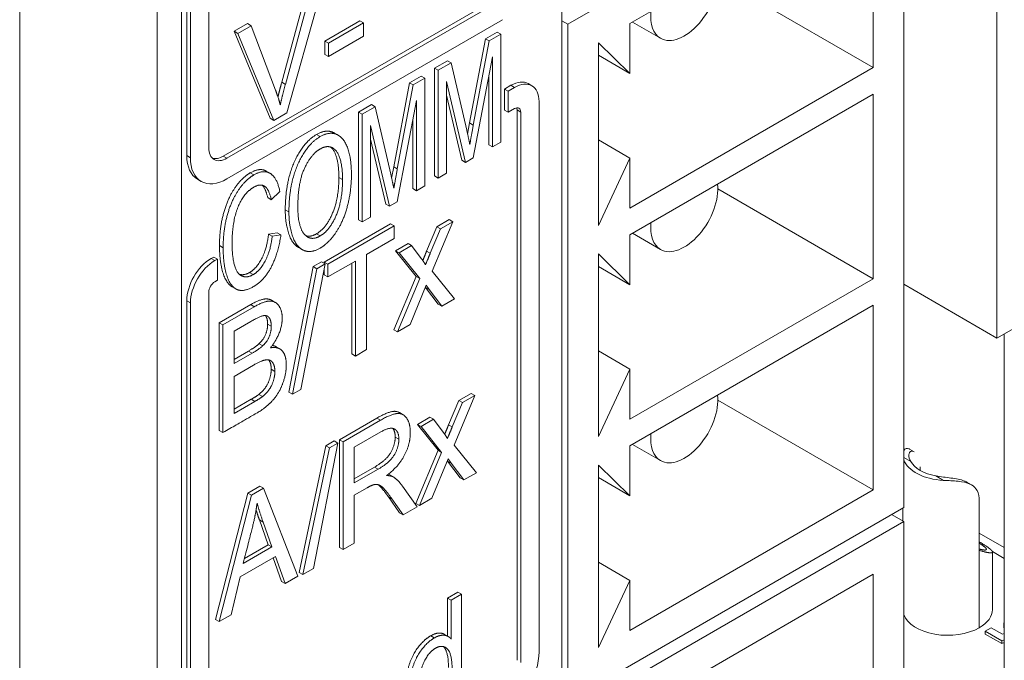
# Model space of a CAD drawing. Units: inches. Extents: x -19.2 to 3.8, y -9.3 to 9.9.
# Drawn here: x -6.3 to -5.7, y 5.4 to 5.7 of the extents above; entities that cross this region are included whole.
import ezdxf

# ---------------------------------------------------------------- set-up
doc = ezdxf.new("R2010")
doc.units = ezdxf.units.IN
doc.header["$MEASUREMENT"] = 0
doc.layers.add('VisibleEdgeEntityLayer', color=178, linetype='Continuous', lineweight=0)

msp = doc.modelspace()

# ---------------------------------------------------------------- linework, layer by layer
at = {"layer": 'VisibleEdgeEntityLayer'}
for p, q in [((-6.26183, 4.28812), (-6.26183, 7.55411)), ((-5.94717, 7.53655), (-5.94717, 4.55062)), ((-6.18199, 7.51855), (-6.18199, 4.25257)), ((-6.16784, 4.2444), (-6.16784, 7.51039)), ((-6.15215, 6.23001), (-6.15215, 5.67233)), ((-6.16488, 6.22511), (-6.16488, 5.66773)), ((-6.16276, 5.6665), (-6.16276, 6.22389)), ((-5.69473, 6.21505), (-5.69473, 5.56186)), ((-5.94372, 5.74396), (-5.74885, 5.85647)), ((-5.74885, 5.85647), (-5.74885, 5.46365)), ((-5.76652, 5.82585), (-5.90771, 5.74433)), ((-5.76652, 5.7188), (-5.76652, 5.82585)), ((-5.76652, 5.7188), (-5.85672, 5.77087)), ((-6.08572, 5.76717), (-6.10689, 5.69244)), ((-5.98382, 5.75972), (-6.14367, 5.66743)), ((-6.1098, 5.71023), (-6.0951, 5.76421)), ((-6.10768, 5.70901), (-6.09298, 5.76298)), ((-6.14155, 5.66621), (-5.9817, 5.7585)), ((-5.9817, 5.74654), (-6.14155, 5.65425)), ((-6.13735, 5.73981), (-6.1296, 5.74429)), ((-6.13523, 5.73859), (-6.12748, 5.74307)), ((-6.1296, 5.74429), (-6.12748, 5.74307)), ((-6.12748, 5.74307), (-6.11339, 5.70571)), ((-6.08483, 5.7341), (-6.0644, 5.7459)), ((-6.08271, 5.73288), (-6.06228, 5.74467)), ((-6.0644, 5.7459), (-6.06228, 5.74467)), ((-6.06228, 5.74467), (-6.06228, 5.73694)), ((-5.94717, 5.74595), (-5.94372, 5.74396)), ((-5.94372, 5.35114), (-5.94372, 5.74396)), ((-5.90771, 5.74433), (-5.90771, 5.71531)), ((-5.88998, 5.73576), (-5.90627, 5.74516)), ((-6.13735, 5.73981), (-6.13523, 5.73859)), ((-6.11641, 5.68939), (-6.13735, 5.73981)), ((-6.11429, 5.68817), (-6.13523, 5.73859)), ((-6.06228, 5.73694), (-6.08271, 5.72514)), ((-5.99156, 5.73543), (-5.98482, 5.73932)), ((-5.98944, 5.73421), (-5.9827, 5.7381)), ((-5.98482, 5.73932), (-5.9827, 5.7381)), ((-5.9827, 5.7381), (-5.9827, 5.67559)), ((-6.08483, 5.72637), (-6.08483, 5.7341)), ((-6.08483, 5.7341), (-6.08271, 5.73288)), ((-6.08271, 5.72514), (-6.08271, 5.73288)), ((-6.00073, 5.68664), (-5.99156, 5.73543)), ((-5.9986, 5.68541), (-5.98944, 5.73421)), ((-5.99156, 5.73543), (-5.98944, 5.73421)), ((-5.90771, 5.71531), (-5.92604, 5.73319)), ((-5.92604, 5.73319), (-5.92604, 5.62727)), ((-6.08483, 5.72637), (-6.08271, 5.72514)), ((-5.98754, 5.72508), (-5.99861, 5.6664)), ((-5.98754, 5.67279), (-5.98754, 5.72508)), ((-5.92604, 5.72589), (-5.90771, 5.71531)), ((-6.02105, 5.71841), (-6.01352, 5.72275)), ((-6.01892, 5.71718), (-6.0114, 5.72153)), ((-6.01352, 5.72275), (-6.0114, 5.72153)), ((-6.0114, 5.72153), (-6.00245, 5.68243)), ((-6.03565, 5.70997), (-6.02891, 5.71387)), ((-6.02891, 5.71387), (-6.02679, 5.71264)), ((-6.02105, 5.6559), (-6.02105, 5.71841)), ((-6.02105, 5.71841), (-6.01892, 5.71718)), ((-6.01892, 5.65467), (-6.01892, 5.71718)), ((-5.98967, 5.67401), (-5.98967, 5.71383)), ((-5.90771, 5.63729), (-5.76652, 5.7188)), ((-6.1098, 5.71023), (-6.10768, 5.70901)), ((-6.04482, 5.66118), (-6.03565, 5.70997)), ((-6.0427, 5.65996), (-6.03353, 5.70875)), ((-6.03565, 5.70997), (-6.03353, 5.70875)), ((-6.03353, 5.70875), (-6.02679, 5.71264)), ((-6.02679, 5.71264), (-6.02679, 5.65013)), ((-6.01408, 5.71067), (-6.01408, 5.65747)), ((-6.00317, 5.66377), (-6.01408, 5.71067)), ((-5.98053, 5.7063), (-5.97675, 5.70848)), ((-5.97675, 5.70848), (-5.97463, 5.70725)), ((-5.96675, 5.70947), (-5.96463, 5.70825)), ((-6.00529, 5.66499), (-6.01408, 5.70278)), ((-5.98053, 5.7063), (-5.97841, 5.70507)), ((-5.98053, 5.69405), (-5.98053, 5.7063)), ((-5.97841, 5.70507), (-5.97463, 5.70725)), ((-5.97841, 5.69282), (-5.97841, 5.70507)), ((-5.76652, 5.70337), (-5.90771, 5.62186)), ((-5.76652, 5.59633), (-5.76652, 5.70337)), ((-5.69473, 5.56186), (-5.44724, 5.70474)), ((-6.06514, 5.69295), (-6.05761, 5.69729)), ((-6.05761, 5.69729), (-6.05549, 5.69607)), ((-6.03164, 5.69962), (-6.0427, 5.64094)), ((-6.03164, 5.64733), (-6.03164, 5.69962)), ((-5.96048, 5.69909), (-5.96048, 5.37989)), ((-6.10689, 5.69244), (-6.11429, 5.68817)), ((-6.06514, 5.69295), (-6.06302, 5.69173)), ((-6.06514, 5.63044), (-6.06514, 5.69295)), ((-6.06302, 5.69173), (-6.05549, 5.69607)), ((-6.06302, 5.62922), (-6.06302, 5.69173)), ((-6.05549, 5.69607), (-6.04654, 5.65697)), ((-5.98053, 5.69405), (-5.97841, 5.69282)), ((-5.97463, 5.69501), (-5.97841, 5.69282)), ((-5.97321, 5.37499), (-5.97321, 5.69419)), ((-5.97321, 5.69419), (-5.97109, 5.69297)), ((-5.97109, 5.37377), (-5.97109, 5.69297)), ((-6.11641, 5.68939), (-6.11429, 5.68817)), ((-6.04726, 5.63831), (-6.05817, 5.68522)), ((-6.05817, 5.68522), (-6.05817, 5.63201)), ((-6.03376, 5.64856), (-6.03376, 5.68837)), ((-6.00192, 5.68016), (-6.00073, 5.68664)), ((-6.00073, 5.68664), (-5.9986, 5.68541)), ((-6.08956, 5.67996), (-6.08744, 5.67874)), ((-6.0791, 5.68075), (-6.07698, 5.67953)), ((-6.04938, 5.63954), (-6.05817, 5.67733)), ((-5.98967, 5.67401), (-5.98754, 5.67279)), ((-5.9827, 5.67559), (-5.98754, 5.67279)), ((-5.92604, 5.6769), (-5.90771, 5.66632)), ((-6.16488, 5.66773), (-6.16276, 5.6665)), ((-6.14367, 5.66743), (-6.14155, 5.66621)), ((-6.00529, 5.66499), (-6.00317, 5.66377)), ((-5.99861, 5.6664), (-6.00317, 5.66377)), ((-5.92604, 5.62727), (-5.90771, 5.66632)), ((-5.90771, 5.66632), (-5.90771, 5.63729)), ((-6.12802, 5.65776), (-6.1259, 5.65653)), ((-6.11879, 5.65874), (-6.11667, 5.65751)), ((-6.04601, 5.6547), (-6.04482, 5.66118)), ((-6.04482, 5.66118), (-6.0427, 5.65996)), ((-6.01408, 5.65747), (-6.01892, 5.65467)), ((-6.15867, 5.65399), (-6.15655, 5.65277)), ((-6.07662, 5.65502), (-6.07449, 5.6538)), ((-6.02105, 5.6559), (-6.01892, 5.65467)), ((-6.11088, 5.64699), (-6.11581, 5.64216)), ((-6.03376, 5.64856), (-6.03164, 5.64733)), ((-6.02679, 5.65013), (-6.03164, 5.64733)), ((-5.76652, 5.59633), (-5.85672, 5.6484)), ((-6.11793, 5.64339), (-6.11581, 5.64216)), ((-6.04938, 5.63954), (-6.04726, 5.63831)), ((-6.0427, 5.64094), (-6.04726, 5.63831)), ((-6.10772, 5.63625), (-6.1056, 5.63502)), ((-6.0851, 5.60595), (-6.04659, 5.62818)), ((-6.06514, 5.63044), (-6.06302, 5.62922)), ((-6.05817, 5.63201), (-6.06302, 5.62922)), ((-6.04659, 5.62818), (-6.04447, 5.62696)), ((-6.01046, 5.62936), (-6.02246, 5.60062)), ((-6.01978, 5.62643), (-6.01259, 5.63058)), ((-6.01766, 5.6252), (-6.01046, 5.62936)), ((-6.01259, 5.63058), (-6.01046, 5.62936)), ((-6.11737, 5.62216), (-6.11237, 5.62296)), ((-6.11737, 5.62216), (-6.11525, 5.62094)), ((-6.11237, 5.62296), (-6.11024, 5.62173)), ((-6.08965, 5.62231), (-6.08753, 5.62109)), ((-6.08298, 5.60472), (-6.04447, 5.62696)), ((-6.04447, 5.62696), (-6.04447, 5.61955)), ((-6.02572, 5.61233), (-6.01978, 5.62643)), ((-6.0236, 5.6111), (-6.01766, 5.6252)), ((-6.01978, 5.62643), (-6.01766, 5.6252)), ((-5.88998, 5.61328), (-5.90627, 5.62269)), ((-6.11525, 5.62094), (-6.11024, 5.62173)), ((-6.04447, 5.61955), (-6.06051, 5.61029)), ((-6.04378, 5.61257), (-6.0365, 5.61678)), ((-6.0365, 5.61678), (-6.03438, 5.61555)), ((-5.90771, 5.62186), (-5.90771, 5.59283)), ((-6.14589, 5.61551), (-6.14377, 5.61428)), ((-6.10005, 5.61444), (-6.09793, 5.61322)), ((-6.04378, 5.61257), (-6.04166, 5.61135)), ((-6.03182, 5.59757), (-6.04378, 5.61257)), ((-6.04166, 5.61135), (-6.03438, 5.61555)), ((-6.0297, 5.59635), (-6.04166, 5.61135)), ((-6.03438, 5.61555), (-6.0288, 5.60811)), ((-6.02572, 5.61233), (-6.0236, 5.6111)), ((-5.90771, 5.59283), (-5.92604, 5.61071)), ((-5.92604, 5.61071), (-5.92604, 5.50479)), ((-6.15074, 5.60802), (-6.14926, 5.60888)), ((-6.15074, 5.60802), (-6.14862, 5.6068)), ((-6.14926, 5.60888), (-6.14714, 5.60766)), ((-6.14862, 5.6068), (-6.14714, 5.60766)), ((-6.14714, 5.60766), (-6.14714, 5.59541)), ((-6.08454, 5.60487), (-6.09869, 5.5321)), ((-6.09148, 5.60331), (-6.08666, 5.60609)), ((-6.08936, 5.60209), (-6.08454, 5.60487)), ((-6.08666, 5.60609), (-6.08454, 5.60487)), ((-6.0851, 5.60595), (-6.08298, 5.60472)), ((-6.0851, 5.60519), (-6.0851, 5.60595)), ((-6.06694, 5.60658), (-6.08298, 5.59732)), ((-6.06906, 5.5527), (-6.06906, 5.60535)), ((-6.06694, 5.55147), (-6.06694, 5.60658)), ((-6.06051, 5.61029), (-6.06051, 5.55519)), ((-6.12848, 5.5999), (-6.12636, 5.59867)), ((-6.10563, 5.53054), (-6.09148, 5.60331)), ((-6.10351, 5.52931), (-6.08936, 5.60209)), ((-6.09148, 5.60331), (-6.08936, 5.60209)), ((-6.0851, 5.59854), (-6.0851, 5.602)), ((-6.08298, 5.59732), (-6.08298, 5.60472)), ((-6.02246, 5.60062), (-6.00959, 5.58459)), ((-5.92604, 5.60341), (-5.90771, 5.59283)), ((-6.14714, 5.59541), (-6.14862, 5.59455)), ((-6.0851, 5.59854), (-6.08298, 5.59732)), ((-6.04475, 5.56673), (-6.03182, 5.59757)), ((-6.04263, 5.56551), (-6.0297, 5.59635)), ((-6.03182, 5.59757), (-6.0297, 5.59635)), ((-5.90771, 5.51481), (-5.76652, 5.59633)), ((-6.15215, 5.58843), (-6.15215, 5.26923)), ((-6.13854, 5.59163), (-6.13642, 5.5904)), ((-6.0259, 5.59261), (-6.03532, 5.56973)), ((-6.02633, 5.59131), (-6.0264, 5.59141)), ((-6.01903, 5.58158), (-6.02633, 5.59131)), ((-6.02633, 5.59131), (-6.02421, 5.59009)), ((-6.02421, 5.59009), (-6.0259, 5.59261)), ((-6.01691, 5.58036), (-6.02421, 5.59009)), ((-5.69473, 5.56186), (-5.74885, 5.5931)), ((-6.16488, 5.26433), (-6.16488, 5.58353)), ((-6.16488, 5.58353), (-6.16276, 5.58231)), ((-6.16276, 5.2631), (-6.16276, 5.58231)), ((-6.11563, 5.58383), (-6.11351, 5.5826)), ((-6.00959, 5.58459), (-6.01691, 5.58036)), ((-6.14603, 5.57077), (-6.1278, 5.58129)), ((-6.1439, 5.56955), (-6.12568, 5.58007)), ((-6.1278, 5.58129), (-6.12568, 5.58007)), ((-6.01903, 5.58158), (-6.01691, 5.58036)), ((-5.76652, 5.5809), (-5.90771, 5.49938)), ((-5.76652, 5.47385), (-5.76652, 5.5809)), ((-6.14603, 5.50826), (-6.14603, 5.57077)), ((-6.14603, 5.57077), (-6.1439, 5.56955)), ((-6.12777, 5.57146), (-6.13747, 5.56586)), ((-6.1439, 5.50704), (-6.1439, 5.56955)), ((-6.13747, 5.56586), (-6.13747, 5.54705)), ((-6.11794, 5.57003), (-6.11582, 5.56881)), ((-6.04475, 5.56673), (-6.04263, 5.56551)), ((-6.03532, 5.56973), (-6.04263, 5.56551)), ((-5.69049, 4.78047), (-5.69049, 5.56431)), ((-6.13747, 5.5495), (-6.12905, 5.55437)), ((-6.12905, 5.55437), (-6.12692, 5.55314)), ((-6.12294, 5.55861), (-6.12082, 5.55739)), ((-6.11304, 5.55685), (-6.11091, 5.55562)), ((-6.06051, 5.55519), (-6.06694, 5.55147)), ((-5.92604, 5.55443), (-5.90771, 5.54384)), ((-6.13747, 5.54705), (-6.12692, 5.55314)), ((-6.06906, 5.5527), (-6.06694, 5.55147)), ((-6.12624, 5.54613), (-6.13747, 5.53965)), ((-6.11589, 5.54381), (-6.11377, 5.54258)), ((-5.92604, 5.50479), (-5.90771, 5.54384)), ((-5.90771, 5.54384), (-5.90771, 5.51481)), ((-6.13747, 5.53965), (-6.13747, 5.51816)), ((-6.09869, 5.5321), (-6.10351, 5.52931)), ((-6.13747, 5.52061), (-6.12749, 5.52637)), ((-6.13747, 5.51816), (-6.12537, 5.52514)), ((-6.12749, 5.52637), (-6.12537, 5.52514)), ((-6.1231, 5.52914), (-6.12098, 5.52791)), ((-6.10563, 5.53054), (-6.10351, 5.52931)), ((-6.01298, 5.51155), (-6.00704, 5.52566)), ((-5.99773, 5.52858), (-6.00973, 5.49985)), ((-6.00704, 5.52566), (-5.99985, 5.52981)), ((-6.00704, 5.52566), (-6.00492, 5.52443)), ((-6.00492, 5.52443), (-5.99773, 5.52858)), ((-5.99985, 5.52981), (-5.99773, 5.52858)), ((-5.76652, 5.47385), (-5.85672, 5.52593)), ((-6.01086, 5.51033), (-6.00492, 5.52443)), ((-6.07625, 5.50294), (-6.05464, 5.51541)), ((-6.07412, 5.50171), (-6.05252, 5.51418)), ((-6.05464, 5.51541), (-6.05252, 5.51418)), ((-6.0415, 5.51868), (-6.03937, 5.51745)), ((-6.03105, 5.5118), (-6.02376, 5.516)), ((-6.02893, 5.51057), (-6.02164, 5.51478)), ((-6.02376, 5.516), (-6.02164, 5.51478)), ((-6.02164, 5.51478), (-6.01606, 5.50733)), ((-6.14603, 5.50826), (-6.1439, 5.50704)), ((-6.03105, 5.5118), (-6.02893, 5.51057)), ((-6.01909, 5.4968), (-6.03105, 5.5118)), ((-6.01697, 5.49558), (-6.02893, 5.51057)), ((-6.01298, 5.51155), (-6.01086, 5.51033)), ((-6.08411, 5.49944), (-6.07929, 5.50222)), ((-6.07929, 5.50222), (-6.07717, 5.501)), ((-6.07625, 5.44043), (-6.07625, 5.50294)), ((-6.07625, 5.50294), (-6.07412, 5.50171)), ((-6.05225, 5.50746), (-6.06769, 5.49855)), ((-6.04392, 5.50449), (-6.0418, 5.50327)), ((-6.09957, 5.4259), (-6.08411, 5.49944)), ((-6.09745, 5.42468), (-6.08199, 5.49822)), ((-6.07717, 5.501), (-6.09132, 5.42823)), ((-6.08411, 5.49944), (-6.08199, 5.49822)), ((-6.08199, 5.49822), (-6.07717, 5.501)), ((-6.07412, 5.4392), (-6.07412, 5.50171)), ((-6.06769, 5.49855), (-6.06769, 5.47784)), ((-6.03202, 5.46596), (-6.01909, 5.4968)), ((-6.01909, 5.4968), (-6.01697, 5.49558)), ((-6.00973, 5.49985), (-5.99685, 5.48381)), ((-5.90771, 5.49938), (-5.90771, 5.47036)), ((-5.88998, 5.49081), (-5.90627, 5.50021)), ((-5.74287, 5.49598), (-5.74542, 5.49746)), ((-6.0299, 5.46474), (-6.01697, 5.49558)), ((-6.01317, 5.49183), (-6.02259, 5.46895)), ((-6.0136, 5.49054), (-6.01366, 5.49063)), ((-6.01148, 5.48931), (-6.01317, 5.49183)), ((-5.7448, 5.49033), (-5.74885, 5.49267)), ((-6.06769, 5.48029), (-6.05599, 5.48704)), ((-6.06769, 5.47784), (-6.05387, 5.48582)), ((-6.05599, 5.48704), (-6.05387, 5.48582)), ((-6.0063, 5.48081), (-6.0136, 5.49054)), ((-6.0136, 5.49054), (-6.01148, 5.48931)), ((-6.00418, 5.47958), (-6.01148, 5.48931)), ((-5.92604, 5.48824), (-5.92604, 5.38232)), ((-5.90771, 5.47036), (-5.92604, 5.48824)), ((-5.73928, 5.48511), (-5.73928, 5.48715)), ((-6.04797, 5.48291), (-6.04713, 5.48256)), ((-6.04713, 5.48256), (-6.045, 5.48134)), ((-6.0063, 5.48081), (-6.00418, 5.47958)), ((-5.99685, 5.48381), (-6.00418, 5.47958)), ((-5.92604, 5.48094), (-5.90771, 5.47036)), ((-5.72576, 5.47934), (-5.73022, 5.48192)), ((-6.12946, 5.47198), (-6.12247, 5.47602)), ((-6.12734, 5.47076), (-6.12035, 5.47479)), ((-6.12247, 5.47602), (-6.12035, 5.47479)), ((-6.12035, 5.47479), (-6.10051, 5.42374)), ((-6.06026, 5.47499), (-6.06769, 5.4707)), ((-6.03971, 5.47601), (-6.03122, 5.46397)), ((-5.90771, 5.39234), (-5.76652, 5.47385)), ((-5.7096, 5.47677), (-5.71215, 5.47825)), ((-6.1482, 5.39866), (-6.12946, 5.47198)), ((-6.14607, 5.39743), (-6.12734, 5.47076)), ((-6.12946, 5.47198), (-6.12734, 5.47076)), ((-6.06769, 5.4707), (-6.06769, 5.44292)), ((-6.0414, 5.46054), (-6.04791, 5.46979)), ((-6.04791, 5.46979), (-6.04579, 5.46856)), ((-6.03928, 5.45932), (-6.04579, 5.46856)), ((-6.02259, 5.46895), (-6.0299, 5.46474)), ((-6.03122, 5.46397), (-6.03928, 5.45932)), ((-6.03202, 5.46596), (-6.0299, 5.46474)), ((-5.74885, 5.46365), (-5.94372, 5.35114)), ((-5.74937, 5.46335), (-5.74937, 5.45578)), ((-5.70498, 5.46735), (-5.70498, 5.43877)), ((-6.11758, 5.44202), (-6.1227, 5.45638)), ((-6.1227, 5.45638), (-6.12058, 5.45516)), ((-6.0414, 5.46054), (-6.03928, 5.45932)), ((-5.75592, 5.45956), (-5.74885, 5.45548)), ((-6.11546, 5.44079), (-6.12058, 5.45516)), ((-5.94372, 5.34297), (-5.74885, 5.45548)), ((-5.74885, 5.45548), (-5.74885, 4.69524)), ((-5.70498, 5.44874), (-5.69049, 5.44037)), ((-6.13208, 5.4312), (-6.11546, 5.44079)), ((-6.13136, 5.43406), (-6.11758, 5.44202)), ((-6.11758, 5.44202), (-6.11546, 5.44079)), ((-6.07625, 5.44043), (-6.07412, 5.4392)), ((-6.06769, 5.44292), (-6.07412, 5.4392)), ((-6.11345, 5.4352), (-6.13397, 5.42336)), ((-6.10993, 5.42075), (-6.11484, 5.4344)), ((-6.10781, 5.41953), (-6.11345, 5.4352)), ((-5.70498, 5.43877), (-5.70498, 5.39386)), ((-5.69049, 5.43407), (-5.69742, 5.43808)), ((-5.69737, 5.43784), (-5.69737, 5.40448)), ((-6.09132, 5.42823), (-6.09745, 5.42468)), ((-5.92604, 5.43195), (-5.90771, 5.42137)), ((-6.13397, 5.42336), (-6.13921, 5.40139)), ((-6.10051, 5.42374), (-6.10781, 5.41953)), ((-6.09957, 5.4259), (-6.09745, 5.42468)), ((-5.76652, 5.42486), (-5.90771, 5.34335)), ((-5.76652, 5.31782), (-5.76652, 5.42486)), ((-6.10993, 5.42075), (-6.10781, 5.41953)), ((-5.92604, 5.38232), (-5.90771, 5.42137)), ((-5.90771, 5.42137), (-5.90771, 5.39234)), ((-6.01358, 5.41107), (-6.0076, 5.41452)), ((-6.01358, 5.38902), (-6.01358, 5.41107)), ((-6.01358, 5.41107), (-6.01146, 5.40985)), ((-6.01146, 5.40985), (-6.00548, 5.4133)), ((-6.0076, 5.41452), (-6.00548, 5.4133)), ((-6.00548, 5.4133), (-6.00548, 5.35079)), ((-6.01146, 5.3873), (-6.01146, 5.40985)), ((-6.13921, 5.40139), (-6.14607, 5.39743)), ((-6.1482, 5.39866), (-6.14607, 5.39743)), ((-5.70167, 5.39187), (-5.69813, 5.39391)), ((-5.69813, 5.39391), (-5.69149, 5.39008)), ((-5.6908, 5.39613), (-5.69049, 5.39754)), ((-5.69049, 5.39478), (-5.6908, 5.39613)), ((-5.6908, 5.39613), (-5.6908, 5.39449)), ((-5.69049, 5.39314), (-5.6908, 5.39449)), ((-6.02335, 5.38918), (-6.02123, 5.38796)), ((-6.01527, 5.39), (-6.01315, 5.38877)), ((-5.70167, 5.39187), (-5.70167, 5.39024)), ((-5.69201, 5.38629), (-5.70167, 5.39187)), ((-5.69201, 5.38466), (-5.70167, 5.39024)), ((-5.69149, 5.39008), (-5.69049, 5.39046)), ((-5.69049, 5.38687), (-5.69201, 5.38629)), ((-5.69201, 5.38629), (-5.69201, 5.38466)), ((-5.69049, 5.38523), (-5.69201, 5.38466))]:
    msp.add_line(p, q, dxfattribs=at)
for centre, major_axis, start_param, end_param in [((-5.8762, 5.75962), (0.01378, 0.02387), 3.141593, 5.627004), ((-5.8762, 5.75962), (0.01378, 0.02387), 2.226978, 3.141593), ((-5.97675, 5.69215), (-0.01, -0.01732), -3.141593, -2.356194), ((-5.97463, 5.69092), (-0.01, -0.01732), -3.141593, -2.356194), ((-5.97463, 5.69092), (-0.01, -0.01732), -3.926991, -3.141593), ((-5.97463, 5.69092), (-0.0025, -0.00433), -3.141593, -2.356194), ((-5.97675, 5.69215), (-0.0025, -0.00433), -3.926991, -3.579742), ((-5.97463, 5.69092), (-0.0025, -0.00433), -3.926991, -3.141593), ((-6.14367, 5.67997), (-0.015, -0.02598), -0.785398, 0), ((-6.14155, 5.67846), (-0.0075, -0.01299), -0.785398, 0), ((-6.14155, 5.67875), (-0.015, -0.02598), -0.785398, 0), ((-6.14367, 5.67968), (-0.0075, -0.01299), 0.141897, 0.785398), ((-6.14155, 5.67846), (-0.0075, -0.01299), 0, 0.785398), ((-6.14155, 5.67875), (-0.015, -0.02598), 0, 0.785398), ((-5.8762, 5.63715), (0.01378, 0.02387), 3.141593, 5.627004), ((-5.8762, 5.63715), (0.01378, 0.02387), 2.226978, 3.141593), ((-6.15074, 5.59169), (-0.01, -0.01732), -2.356194, -0.785398), ((-6.14862, 5.59047), (-0.01, -0.01732), -2.356194, -0.785398), ((-6.14862, 5.59047), (-0.0025, -0.00433), -2.356194, -0.785398), ((-5.8762, 5.51467), (0.01378, 0.02387), 3.141593, 5.627004), ((-5.8762, 5.51467), (0.01378, 0.02387), 2.226978, 3.141593), ((-5.72337, 5.49429), (0.026, 0), 3.341921, 4.620151), ((-5.72337, 5.49429), (0.0225, 0), 3.451109, 4.402873), ((-5.72337, 5.40448), (0.026, 0), 3.341921, 5.497787), ((-5.72337, 5.40448), (0.026, 0), 5.497787, 6.283185), ((-5.9817, 5.36764), (-0.015, -0.02598), 0.785398, 2.356194)]:
    msp.add_ellipse(centre, major_axis=major_axis, ratio=0.57735, start_param=start_param, end_param=end_param, dxfattribs=at)
for points, degree in [([(-6.11196, 5.70171), (-6.11098, 5.70591), (-6.1098, 5.71023)], 2), ([(-6.1106, 5.69708), (-6.10934, 5.70293), (-6.10768, 5.70901)], 2), ([(-6.11339, 5.70571), (-6.11169, 5.7013), (-6.1106, 5.69708)], 2), ([(-6.00063, 5.67422), (-5.99998, 5.67801), (-5.9986, 5.68541)], 2), ([(-6.10772, 5.63625), (-6.10772, 5.65187), (-6.09758, 5.67533), (-6.08956, 5.67996)], 2), ([(-6.00245, 5.68243), (-6.00116, 5.67698), (-6.00063, 5.67422)], 2), ([(-6.1056, 5.63502), (-6.1056, 5.65065), (-6.09546, 5.67411), (-6.08744, 5.67874)], 2), ([(-6.08745, 5.67159), (-6.09278, 5.66851), (-6.10043, 5.65197), (-6.10043, 5.63786)], 2), ([(-6.14589, 5.61551), (-6.14589, 5.62528), (-6.14136, 5.64244), (-6.133, 5.65488), (-6.12802, 5.65776)], 2), ([(-6.14377, 5.61428), (-6.14377, 5.62405), (-6.13924, 5.64121), (-6.13088, 5.65366), (-6.1259, 5.65653)], 2), ([(-6.12802, 5.65776), (-6.12255, 5.66091), (-6.11879, 5.65874)], 2), ([(-6.1259, 5.65653), (-6.12043, 5.65969), (-6.11667, 5.65751)], 2), ([(-6.06933, 5.65668), (-6.06933, 5.64718), (-6.07403, 5.62946), (-6.08256, 5.61688), (-6.0875, 5.61403)], 2), ([(-6.04654, 5.65697), (-6.04525, 5.65153), (-6.04472, 5.64876)], 2), ([(-6.04472, 5.64876), (-6.04407, 5.65255), (-6.0427, 5.65996)], 2), ([(-6.11995, 5.65009), (-6.12237, 5.65149), (-6.12596, 5.64942)], 2), ([(-6.08965, 5.62231), (-6.08398, 5.62559), (-6.07662, 5.64296), (-6.07662, 5.65502)], 2), ([(-6.08753, 5.62109), (-6.08186, 5.62436), (-6.07449, 5.64174), (-6.07449, 5.6538)], 2), ([(-6.12596, 5.64942), (-6.13034, 5.64689), (-6.13622, 5.63652), (-6.13861, 5.62349), (-6.13861, 5.61737)], 2), ([(-6.11793, 5.64339), (-6.11909, 5.64854), (-6.12108, 5.65054)], 2), ([(-6.12848, 5.5999), (-6.1243, 5.60231), (-6.11845, 5.61371), (-6.11737, 5.62216)], 2), ([(-6.09576, 5.62123), (-6.09306, 5.62035), (-6.08965, 5.62231)], 2), ([(-6.12636, 5.59867), (-6.12218, 5.60109), (-6.11632, 5.61249), (-6.11525, 5.62094)], 2), ([(-6.11024, 5.62173), (-6.11182, 5.61069), (-6.12006, 5.59523), (-6.12599, 5.59181)], 2), ([(-6.09473, 5.62049), (-6.09165, 5.61871), (-6.08753, 5.62109)], 2), ([(-6.02795, 5.60689), (-6.02668, 5.6099), (-6.02572, 5.61233)], 2), ([(-6.02636, 5.60442), (-6.02476, 5.60817), (-6.0236, 5.6111)], 2), ([(-6.0288, 5.60811), (-6.02727, 5.60596), (-6.02636, 5.60442)], 2), ([(-6.13442, 5.59889), (-6.13168, 5.59805), (-6.12848, 5.5999)], 2), ([(-6.10948, 5.57345), (-6.10948, 5.56944), (-6.11292, 5.56039), (-6.11633, 5.55624)], 2), ([(-6.12294, 5.55861), (-6.12043, 5.561), (-6.11794, 5.56677), (-6.11794, 5.57003)], 2), ([(-6.12082, 5.55739), (-6.11831, 5.55977), (-6.11582, 5.56554), (-6.11582, 5.56881)], 2), ([(-6.12905, 5.55437), (-6.12476, 5.55684), (-6.12294, 5.55861)], 2), ([(-6.12692, 5.55314), (-6.12263, 5.55562), (-6.12082, 5.55739)], 2), ([(-6.11633, 5.55624), (-6.11306, 5.55686), (-6.11091, 5.55562)], 2), ([(-6.11527, 5.5576), (-6.11403, 5.55742), (-6.11304, 5.55685)], 2), ([(-6.10713, 5.54634), (-6.10713, 5.54194), (-6.11002, 5.53279), (-6.11427, 5.52617), (-6.12074, 5.52041), (-6.12539, 5.51773), (-6.1439, 5.50704)], 2), ([(-6.1231, 5.52914), (-6.12087, 5.531), (-6.11782, 5.53508), (-6.11589, 5.54082), (-6.11589, 5.54381)], 2), ([(-6.12098, 5.52791), (-6.11875, 5.52977), (-6.1157, 5.53386), (-6.11377, 5.5396), (-6.11377, 5.54258)], 2), ([(-6.12749, 5.52637), (-6.12431, 5.5282), (-6.1231, 5.52914)], 2), ([(-6.12537, 5.52514), (-6.12219, 5.52698), (-6.12098, 5.52791)], 2), ([(-6.04392, 5.50449), (-6.04392, 5.50788), (-6.04539, 5.50951)], 2), ([(-6.0418, 5.50327), (-6.0418, 5.50767), (-6.04429, 5.50911)], 2), ([(-6.01522, 5.50612), (-6.01395, 5.50912), (-6.01298, 5.51155)], 2), ([(-6.01363, 5.50364), (-6.01202, 5.5074), (-6.01086, 5.51033)], 2), ([(-6.05599, 5.48704), (-6.05151, 5.48963), (-6.04652, 5.4948), (-6.04392, 5.50146), (-6.04392, 5.50449)], 2), ([(-6.05387, 5.48582), (-6.04939, 5.4884), (-6.04439, 5.49357), (-6.0418, 5.50024), (-6.0418, 5.50327)], 2), ([(-6.03516, 5.50708), (-6.03516, 5.5005), (-6.04188, 5.48743), (-6.04889, 5.4822)], 2), ([(-6.01606, 5.50733), (-6.01454, 5.50519), (-6.01363, 5.50364)], 2), ([(-5.74586, 5.49395), (-5.74586, 5.4929), (-5.74551, 5.49162), (-5.7448, 5.49033)], 3), ([(-6.04889, 5.4822), (-6.04633, 5.48204), (-6.045, 5.48134)], 2), ([(-6.045, 5.48134), (-6.04223, 5.47955), (-6.03971, 5.47601)], 2), ([(-6.05666, 5.47676), (-6.05771, 5.47646), (-6.06026, 5.47499)], 2), ([(-6.12407, 5.46616), (-6.12502, 5.45954), (-6.12668, 5.45259), (-6.13208, 5.4312)], 2), ([(-6.1227, 5.45638), (-6.12381, 5.45954), (-6.12467, 5.46223)], 2), ([(-6.12058, 5.45516), (-6.12286, 5.46166), (-6.12407, 5.46616)], 2), ([(-6.03819, 5.35688), (-6.03819, 5.36371), (-6.03473, 5.37674), (-6.0277, 5.38667), (-6.02335, 5.38918)], 2), ([(-6.03607, 5.35565), (-6.03607, 5.36249), (-6.03261, 5.37551), (-6.02557, 5.38545), (-6.02123, 5.38796)], 2), ([(-6.01315, 5.38877), (-6.0122, 5.38822), (-6.01146, 5.3873)], 2), ([(-6.01483, 5.38246), (-6.01729, 5.38387), (-6.02059, 5.38197)], 2), ([(-6.02059, 5.38197), (-6.02463, 5.37963), (-6.02995, 5.36816), (-6.02995, 5.35918)], 2)]:
    msp.add_open_spline(points, degree=degree, dxfattribs=at)
for points, degree, knots in [([(-6.08956, 5.67996), (-6.08431, 5.68299), (-6.07959, 5.68103), (-6.0791, 5.68075)], 2, [0, 0, 0, 1, 1.124033, 1.124033, 1.124033]), ([(-6.08744, 5.67874), (-6.08219, 5.68177), (-6.07747, 5.67981), (-6.07698, 5.67953)], 2, [0, 0, 0, 1, 1.124033, 1.124033, 1.124033]), ([(-6.07698, 5.67953), (-6.07352, 5.67753), (-6.06933, 5.66613), (-6.06933, 5.65668)], 2, [1.124033, 1.124033, 1.124033, 2, 3, 3, 3]), ([(-6.08016, 5.67214), (-6.0804, 5.67227), (-6.08366, 5.67378), (-6.08745, 5.67159)], 2, [1.917802, 1.917802, 1.917802, 2, 3, 3, 3]), ([(-6.07662, 5.65502), (-6.07662, 5.66259), (-6.07933, 5.67095), (-6.08127, 5.67263)], 2, [0, 0, 0, 1, 1.734961, 1.734961, 1.734961]), ([(-6.07449, 5.6538), (-6.07449, 5.66136), (-6.0775, 5.6706), (-6.08016, 5.67214)], 2, [0, 0, 0, 1, 1.917802, 1.917802, 1.917802]), ([(-6.11667, 5.65751), (-6.11649, 5.65741), (-6.11245, 5.65475), (-6.11088, 5.64699)], 2, [0.95416, 0.95416, 0.95416, 1, 2, 2, 2]), ([(-6.11581, 5.64216), (-6.11717, 5.6482), (-6.1198, 5.65001), (-6.11995, 5.65009)], 2, [0, 0, 0, 1, 1.057543, 1.057543, 1.057543]), ([(-6.10005, 5.61444), (-6.1036, 5.6165), (-6.10772, 5.62808), (-6.10772, 5.63625)], 2, [1.106927, 1.106927, 1.106927, 2, 3, 3, 3]), ([(-6.09793, 5.61322), (-6.10148, 5.61527), (-6.1056, 5.62686), (-6.1056, 5.63502)], 2, [1.106927, 1.106927, 1.106927, 2, 3, 3, 3]), ([(-6.10043, 5.63786), (-6.10043, 5.62664), (-6.09581, 5.62112), (-6.09473, 5.62049)], 2, [0, 0, 0, 1, 1.260353, 1.260353, 1.260353]), ([(-6.13861, 5.61737), (-6.13861, 5.60933), (-6.13593, 5.59959), (-6.13343, 5.59814)], 2, [0, 0, 0, 1, 1.895568, 1.895568, 1.895568]), ([(-6.13854, 5.59163), (-6.14205, 5.59365), (-6.14589, 5.60655), (-6.14589, 5.61551)], 2, [1.063634, 1.063634, 1.063634, 2, 3, 3, 3]), ([(-6.13642, 5.5904), (-6.13993, 5.59243), (-6.14377, 5.60532), (-6.14377, 5.61428)], 2, [1.063634, 1.063634, 1.063634, 2, 3, 3, 3]), ([(-6.0875, 5.61403), (-6.09286, 5.61094), (-6.0975, 5.61297), (-6.09793, 5.61322)], 2, [0, 0, 0, 1, 1.106927, 1.106927, 1.106927]), ([(-6.13343, 5.59814), (-6.13313, 5.59798), (-6.12987, 5.59665), (-6.12636, 5.59867)], 2, [1.895568, 1.895568, 1.895568, 2, 3, 3, 3]), ([(-6.12599, 5.59181), (-6.13208, 5.58829), (-6.13618, 5.59027), (-6.13642, 5.5904)], 2, [0, 0, 0, 1, 1.063634, 1.063634, 1.063634]), ([(-6.1278, 5.58129), (-6.12217, 5.58455), (-6.11701, 5.58462), (-6.11563, 5.58383)], 2, [0, 0, 0, 1, 1.53071, 1.53071, 1.53071]), ([(-6.12568, 5.58007), (-6.12005, 5.58332), (-6.11489, 5.5834), (-6.11351, 5.5826)], 2, [0, 0, 0, 1, 1.53071, 1.53071, 1.53071]), ([(-6.11351, 5.5826), (-6.11229, 5.5819), (-6.10948, 5.57768), (-6.10948, 5.57345)], 2, [1.53071, 1.53071, 1.53071, 2, 3, 3, 3]), ([(-6.11803, 5.57457), (-6.11899, 5.57512), (-6.12252, 5.57449), (-6.12777, 5.57146)], 2, [1.386729, 1.386729, 1.386729, 2, 3, 3, 3]), ([(-6.11794, 5.57003), (-6.11794, 5.57307), (-6.11916, 5.57486), (-6.11921, 5.57494)], 2, [0, 0, 0, 1, 1.046782, 1.046782, 1.046782]), ([(-6.11582, 5.56881), (-6.11582, 5.57184), (-6.11743, 5.57422), (-6.11803, 5.57457)], 2, [0, 0, 0, 1, 1.386729, 1.386729, 1.386729]), ([(-6.11091, 5.55562), (-6.11013, 5.55517), (-6.10713, 5.55187), (-6.10713, 5.54634)], 2, [0.733535, 0.733535, 0.733535, 1, 2, 2, 2]), ([(-6.11626, 5.54881), (-6.11744, 5.54948), (-6.12159, 5.54882), (-6.12624, 5.54613)], 2, [1.341808, 1.341808, 1.341808, 2, 3, 3, 3]), ([(-6.11589, 5.54381), (-6.11589, 5.54731), (-6.11736, 5.54915), (-6.11742, 5.54923)], 2, [0, 0, 0, 1, 1.043854, 1.043854, 1.043854]), ([(-6.11377, 5.54258), (-6.11377, 5.54608), (-6.11566, 5.54845), (-6.11626, 5.54881)], 2, [0, 0, 0, 1, 1.341808, 1.341808, 1.341808]), ([(-6.05464, 5.51541), (-6.04817, 5.51914), (-6.04294, 5.51951), (-6.0415, 5.51868)], 2, [0, 0, 0, 1, 1.542095, 1.542095, 1.542095]), ([(-6.05252, 5.51418), (-6.04605, 5.51792), (-6.04082, 5.51829), (-6.03937, 5.51745)], 2, [0, 0, 0, 1, 1.542095, 1.542095, 1.542095]), ([(-6.03937, 5.51745), (-6.03815, 5.51675), (-6.03516, 5.51231), (-6.03516, 5.50708)], 2, [1.542095, 1.542095, 1.542095, 2, 3, 3, 3]), ([(-6.04429, 5.50911), (-6.04431, 5.50912), (-6.04688, 5.51056), (-6.05225, 5.50746)], 2, [0.991053, 0.991053, 0.991053, 1, 2, 2, 2]), ([(-5.74885, 5.49661), (-5.74879, 5.49672), (-5.74873, 5.49681), (-5.74804, 5.4978), (-5.74701, 5.49811), (-5.74576, 5.49764), (-5.74559, 5.49756), (-5.74542, 5.49746)], 3, [0.0001937683, 0.0001937683, 0.0001937683, 0.0001937683, 0.0002155705, 0.0002155705, 0.000431141, 0.000431141, 0.0004653109, 0.0004653109, 0.0004653109, 0.0004653109]), ([(-5.74287, 5.49598), (-5.74313, 5.49613), (-5.74339, 5.49624), (-5.74466, 5.49654), (-5.74552, 5.49595), (-5.74584, 5.49453), (-5.74586, 5.49425), (-5.74586, 5.49395)], 3, [0.0003983327, 0.0003983327, 0.0003983327, 0.0003983327, 0.0004532079, 0.0004532079, 0.0006798119, 0.0006798119, 0.0007307108, 0.0007307108, 0.0007307108, 0.0007307108]), ([(-5.73022, 5.48192), (-5.72735, 5.48139), (-5.72431, 5.48109), (-5.71853, 5.48034), (-5.7158, 5.47986), (-5.71311, 5.47876), (-5.71261, 5.47851), (-5.71215, 5.47824)], 3, [0, 0, 0, 0, 0.0002267593, 0.0002267593, 0.0004535186, 0.0004535186, 0.0005098399, 0.0005098399, 0.0005098399, 0.0005098399]), ([(-5.7096, 5.47677), (-5.70986, 5.47693), (-5.71013, 5.47707), (-5.71228, 5.47808), (-5.71467, 5.47856), (-5.72003, 5.47911), (-5.72291, 5.47919), (-5.72576, 5.47934)], 3, [0.0003979043, 0.0003979043, 0.0003979043, 0.0003979043, 0.0004308678, 0.0004308678, 0.0006463017, 0.0006463017, 0.0008617356, 0.0008617356, 0.0008617356, 0.0008617356]), ([(-6.0527, 5.47637), (-6.05322, 5.47667), (-6.05512, 5.47718), (-6.05666, 5.47676)], 2, [1.665896, 1.665896, 1.665896, 2, 3, 3, 3]), ([(-6.04791, 5.46979), (-6.05073, 5.47379), (-6.05316, 5.47634), (-6.05371, 5.4768)], 2, [0, 0, 0, 1, 1.325482, 1.325482, 1.325482]), ([(-6.04579, 5.46856), (-6.04861, 5.47256), (-6.05166, 5.47577), (-6.0527, 5.47637)], 2, [0, 0, 0, 1, 1.665896, 1.665896, 1.665896]), ([(-5.70498, 5.46735), (-5.70498, 5.46969), (-5.7054, 5.47173), (-5.70704, 5.4748), (-5.70814, 5.47593), (-5.7096, 5.47677)], 3, [0, 0, 0, 0, 0.0002154339, 0.0002154339, 0.0003979043, 0.0003979043, 0.0003979043, 0.0003979043]), ([(-6.02335, 5.38918), (-6.02011, 5.39105), (-6.01632, 5.3906), (-6.01527, 5.39)], 2, [0, 0, 0, 1, 1.524695, 1.524695, 1.524695]), ([(-6.02123, 5.38796), (-6.01799, 5.38982), (-6.0142, 5.38938), (-6.01315, 5.38877)], 2, [0, 0, 0, 1, 1.524695, 1.524695, 1.524695]), ([(-6.01302, 5.37077), (-6.01302, 5.38004), (-6.01587, 5.38286), (-6.01593, 5.38291)], 2, [0, 0, 0, 1, 1.020752, 1.020752, 1.020752]), ([(-6.0109, 5.36954), (-6.0109, 5.37882), (-6.01424, 5.38211), (-6.01483, 5.38246)], 2, [0, 0, 0, 1, 1.194618, 1.194618, 1.194618])]:
    msp.add_open_spline(points, degree=degree, knots=knots, dxfattribs=at)
for points, weights in [([(-5.69737, 5.43784), (-5.69737, 5.43874), (-5.6999, 5.44074), (-5.70498, 5.44367)], [0.585786437627, 0.528595479209, 0.5, 0.5]), ([(-5.70087, 5.43939), (-5.70087, 5.44), (-5.70221, 5.44119), (-5.70498, 5.44295)], [0.585786437627, 0.540427080165, 0.513055455085, 0.503671562386]), ([(-5.70498, 5.43949), (-5.70246, 5.43885), (-5.70087, 5.43873), (-5.70087, 5.43939)], [0.854602430599, 0.734476496576, 0.644871165585, 0.585786437627]), ([(-5.70498, 5.43877), (-5.70052, 5.43738), (-5.69737, 5.43682), (-5.69737, 5.43784)], [1, 0.804737854124, 0.666666666667, 0.585786437627])]:
    msp.add_rational_spline(points, weights, degree=3, dxfattribs=at)

doc.saveas('drawing.dxf')
